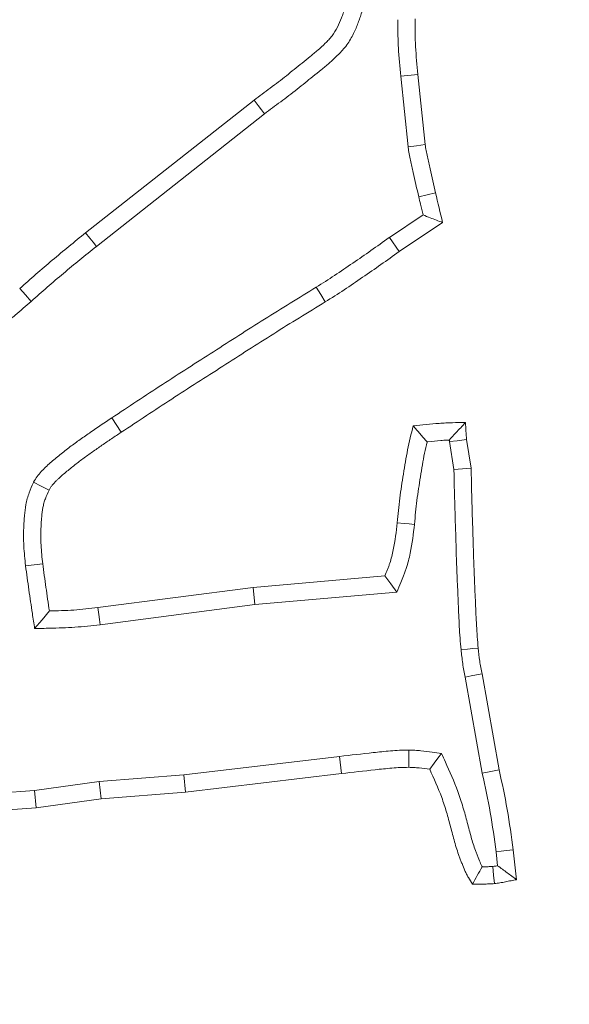
# Model space of a CAD drawing. Extents: x -3836 to -439, y -1274 to 1869.
# Drawn here: x -3498 to -3483, y -771 to -745 of the extents above; entities that cross this region are included whole.
import ezdxf

# ---------------------------------------------------------------- set-up
doc = ezdxf.new("R2010")
doc.units = 0
doc.header["$LTSCALE"] = 5
doc.layers.add('SLD-0', color=7, linetype='Continuous')
doc.styles.add('Brunner 2014', font='arial.ttf', dxfattribs={"height": 35})
doc.dimstyles.new('Brunner 2014', dxfattribs={"dimscale": 5, "dimtxt": 35, "dimasz": 5, "dimexe": 3.175, "dimexo": 0, "dimgap": 0.762, "dimtad": 1, "dimdec": 0, "dimrnd": 1e-08, "dimtxsty": 'Brunner 2014', "dimcen": 0.09, "dimdle": 10, "dimclrd": 7, "dimclre": 7, "dimclrt": 7, "dimadec": 1, "dimazin": 2, "dimtfac": 0.666667, "dimtdec": 0, "dimtmove": 0, "dimatfit": 3, "dimldrblk": 'Filled-1', "dimfxl": 1, "dimtolj": 1, "dimlwd": 5, "dimlwe": 5, "dimarcsym": 0})
doc.dimstyles.new('STANDARD-Brunner-IIGroßer Text', dxfattribs={"dimscale": 5, "dimtxt": 35, "dimasz": 5, "dimexe": 3.175, "dimexo": 0, "dimgap": 0.762, "dimtad": 1, "dimdec": 0, "dimrnd": 1e-08, "dimtxsty": 'Brunner 2014', "dimcen": 0.09, "dimdle": 10, "dimclrd": 7, "dimclre": 7, "dimclrt": 7, "dimadec": 1, "dimazin": 2, "dimtfac": 0.666667, "dimtdec": 0, "dimtmove": 0, "dimatfit": 3, "dimldrblk": 'Filled-1', "dimfxl": 1, "dimtolj": 1, "dimlwd": 5, "dimlwe": 5, "dimarcsym": 0})

# ---------------------------------------------------------------- blocks, each defined once
blk = doc.blocks.new('*D111')
at = {"layer": 'Defpoints', "color": 0, "lineweight": 5, "transparency": 16777216}
for p in [(-3290.582, -695.423), (-3443.862, -789.79)]:
    blk.add_point(p, dxfattribs=at)
at = {"layer": 'SLD-0', "color": 7, "lineweight": 5, "transparency": 16777216}
for p, q in [((-2850.305, -424.364), (-3269.293, -682.316)), ((-3443.862, -789.79), (-3290.582, -695.423)), ((-3465.151, -802.897), (-3486.44, -816.003))]:
    blk.add_line(p, q, dxfattribs=at)
for points in [[(-3271.478, -678.768), (-3267.109, -685.864), (-3290.582, -695.423)], [(-3467.336, -799.349), (-3462.967, -806.445), (-3443.862, -789.79)]]:
    blk.add_solid(points, dxfattribs=at)
at = {"layer": 'SLD-0', "color": 1, "lineweight": 9, "transparency": 16777216, "insert": (-3135.56, -551.239), "char_height": 35, "attachment_point": 1, "rotation": 31.6187, "style": 'Brunner 2014'}
blk.add_mtext('\\A1;%%C160/180/200', dxfattribs=at)
blk = doc.blocks.new('Filled-1')
at = {"color": 0}
for p, q in [((0, 0), (-1, 0.1667)), ((-1, 0.1667), (-1, -0.1667)), ((-1, 0), (0, 0)), ((-1, -0.1667), (0, 0))]:
    blk.add_line(p, q, dxfattribs=at)
at = {"color": 0, "flags": 128}
blk.add_lwpolyline([(-1, -0.1667), (0, 0), (-1, 0.1667), (-1, -0.1667)], dxfattribs=at)
at = {"color": 0}
blk.add_solid([(-1, -0.1667), (0, 0), (-1, 0.1667), (-1, -0.1667)], dxfattribs=at)
blk = doc.blocks.new('*D121')
at = {"layer": 'Defpoints', "color": 0, "lineweight": 5, "transparency": 16777216}
for p in [(-3274.108, -578.829), (-3460.337, -906.384)]:
    blk.add_point(p, dxfattribs=at)
at = {"layer": 'SLD-0', "color": 7, "linetype": 'Continuous', "lineweight": 5, "transparency": 16777216}
for p, q in [((-3146.682, -354.7), (-3261.752, -557.096)), ((-3460.337, -906.384), (-3274.108, -578.829)), ((-3472.693, -928.117), (-3485.049, -949.85))]:
    blk.add_line(p, q, dxfattribs=at)
at = {"layer": 'SLD-0', "color": 7, "lineweight": 5, "transparency": 16777216}
for points in [[(-3265.374, -555.036), (-3258.129, -559.155), (-3274.108, -578.829)], [(-3476.315, -926.058), (-3469.071, -930.177), (-3460.337, -906.384)]]:
    blk.add_solid(points, dxfattribs=at)
at = {"layer": 'SLD-0', "color": 7, "lineweight": 9, "transparency": 16777216, "insert": (-3241.689, -437.825), "char_height": 35, "attachment_point": 1, "rotation": 60.38, "style": 'Brunner 2014'}
blk.add_mtext('\\A1;∅377', dxfattribs=at)

msp = doc.modelspace()

# ---------------------------------------------------------------- linework, layer by layer
at = {"color": 7, "linetype": 'Continuous', "lineweight": 9}
for p, q in [((-3487.566, -746.249), (-3487.103, -746.201)), ((-3487.566, -746.249), (-3487.372, -748.161)), ((-3487.103, -746.201), (-3486.91, -748.098)), ((-3496.093, -750.487), (-3491.535, -746.898)), ((-3495.802, -750.852), (-3491.251, -747.267)), ((-3487.081, -749.511), (-3486.627, -749.405)), ((-3486.964, -750.002), (-3487.877, -750.613)), ((-3486.435, -750.209), (-3487.612, -750.996)), ((-3487.877, -750.613), (-3487.612, -750.996)), ((-3495.387, -755.492), (-3495.13, -755.882)), ((-3486.253, -756.135), (-3486.13, -756.892)), ((-3485.789, -756.08), (-3485.665, -756.85)), ((-3491.564, -760.077), (-3487.997, -759.765)), ((-3495.759, -760.626), (-3491.564, -760.077)), ((-3491.513, -760.541), (-3491.564, -760.077)), ((-3491.513, -760.541), (-3487.676, -760.206)), ((-3495.702, -761.089), (-3491.513, -760.541)), ((-3485.829, -762.506), (-3485.364, -765.104)), ((-3485.37, -762.421), (-3484.906, -765.013)), ((-3489.222, -764.652), (-3493.432, -765.149)), ((-3489.222, -764.652), (-3489.169, -765.115)), ((-3493.432, -765.149), (-3495.724, -765.331)), ((-3493.432, -765.149), (-3493.387, -765.614)), ((-3489.169, -765.115), (-3493.387, -765.614)), ((-3495.724, -765.331), (-3497.477, -765.574)), ((-3495.724, -765.331), (-3495.674, -765.795)), ((-3497.477, -765.574), (-3498.491, -765.647)), ((-3497.477, -765.574), (-3497.429, -766.038)), ((-3495.674, -765.795), (-3497.429, -766.038)), ((-3493.387, -765.614), (-3495.674, -765.795)), ((-3497.429, -766.038), (-3498.453, -766.112)), ((-3484.99, -767.233), (-3484.947, -767.61)), ((-3484.527, -767.176), (-3484.436, -767.986))]:
    msp.add_line(p, q, dxfattribs=at)
at = {"color": 7, "linetype": 'Continuous', "lineweight": 9, "flags": 128}
for points in [[(-3491.251, -747.267), (-3491.337, -747.156), (-3491.422, -747.045), (-3491.535, -746.898)], [(-3487.372, -748.161), (-3487.141, -748.129), (-3486.91, -748.098)], [(-3495.802, -750.852), (-3495.889, -750.742), (-3495.976, -750.633), (-3496.093, -750.487)], [(-3489.856, -751.958), (-3489.733, -752.157), (-3489.61, -752.355)], [(-3497.567, -752.342), (-3497.721, -752.167), (-3497.876, -751.993)], [(-3486.253, -756.135), (-3486.046, -756.11), (-3485.789, -756.08)], [(-3486.13, -756.892), (-3485.897, -756.871), (-3485.665, -756.85)], [(-3497.498, -757.229), (-3497.291, -757.337), (-3497.083, -757.444)], [(-3487.199, -758.376), (-3487.338, -758.361), (-3487.477, -758.347), (-3487.663, -758.328)], [(-3497.716, -759.491), (-3497.485, -759.464), (-3497.253, -759.437)], [(-3487.676, -760.206), (-3487.837, -759.986), (-3487.997, -759.765)], [(-3497.472, -761.193), (-3497.272, -760.955), (-3497.072, -760.717)], [(-3495.702, -761.089), (-3495.719, -760.95), (-3495.736, -760.811), (-3495.759, -760.626)], [(-3485.936, -761.766), (-3485.765, -761.748), (-3485.618, -761.733), (-3485.472, -761.719)], [(-3485.829, -762.506), (-3485.66, -762.474), (-3485.515, -762.447), (-3485.37, -762.421)], [(-3487.348, -764.479), (-3487.349, -764.626), (-3487.35, -764.786), (-3487.352, -764.946)], [(-3486.467, -764.57), (-3486.564, -764.701), (-3486.662, -764.832), (-3486.786, -764.996)], [(-3485.364, -765.104), (-3485.226, -765.077), (-3485.089, -765.05), (-3484.906, -765.013)], [(-3484.99, -767.233), (-3484.851, -767.216), (-3484.712, -767.199), (-3484.527, -767.176)], [(-3485.076, -767.628), (-3485.056, -767.861), (-3485.036, -768.093)]]:
    msp.add_lwpolyline(points, dxfattribs=at)
at = {"color": 7, "linetype": 'Continuous', "lineweight": 9}
msp.add_circle((-3367.222, -742.606), 224, dxfattribs=at)
msp.add_arc((-3367.222, -742.606), 155.568, 24.84481, 335.15519, dxfattribs=at)
for points, knots in [([(-3491.535, -746.898), (-3491.389, -746.788), (-3491.243, -746.679), (-3491.024, -746.514), (-3490.951, -746.459), (-3490.806, -746.348), (-3490.734, -746.292), (-3490.591, -746.178), (-3490.52, -746.121), (-3490.377, -746.007), (-3490.306, -745.95), (-3490.163, -745.836), (-3490.092, -745.778), (-3489.987, -745.691), (-3489.952, -745.662), (-3489.882, -745.603), (-3489.847, -745.573), (-3489.743, -745.484), (-3489.675, -745.423), (-3489.577, -745.327), (-3489.545, -745.295), (-3489.483, -745.227), (-3489.454, -745.193), (-3489.37, -745.084), (-3489.322, -745.006), (-3489.239, -744.843), (-3489.204, -744.758), (-3489.155, -744.63), (-3489.139, -744.587), (-3489.108, -744.501), (-3489.093, -744.458), (-3489.048, -744.329), (-3489.02, -744.242), (-3488.942, -743.98), (-3488.897, -743.802), (-3488.852, -743.625)], [0, 0, 0, 0, 0.125, 0.125, 0.1875, 0.1875, 0.25, 0.25, 0.3125, 0.3125, 0.375, 0.375, 0.4375, 0.4375, 0.46875, 0.46875, 0.5, 0.5, 0.5625, 0.5625, 0.59375, 0.59375, 0.625, 0.625, 0.6875, 0.6875, 0.75, 0.75, 0.78125, 0.78125, 0.8125, 0.8125, 0.875, 0.875, 1, 1, 1, 1]), ([(-3491.251, -747.267), (-3491.107, -747.159), (-3490.962, -747.051), (-3490.743, -746.886), (-3490.669, -746.83), (-3490.521, -746.717), (-3490.447, -746.659), (-3490.3, -746.543), (-3490.228, -746.485), (-3490.086, -746.371), (-3490.015, -746.315), (-3489.87, -746.199), (-3489.796, -746.139), (-3489.688, -746.049), (-3489.652, -746.018), (-3489.58, -745.958), (-3489.545, -745.928), (-3489.436, -745.834), (-3489.36, -745.767), (-3489.246, -745.656), (-3489.208, -745.617), (-3489.133, -745.535), (-3489.095, -745.491), (-3488.98, -745.342), (-3488.917, -745.238), (-3488.813, -745.034), (-3488.772, -744.934), (-3488.717, -744.793), (-3488.701, -744.748), (-3488.668, -744.657), (-3488.652, -744.612), (-3488.605, -744.475), (-3488.576, -744.382), (-3488.491, -744.101), (-3488.445, -743.917), (-3488.4, -743.74)], [0.0013112, 0.0013112, 0.0013112, 0.0013112, 0.125, 0.125, 0.1875, 0.1875, 0.25, 0.25, 0.3125, 0.3125, 0.375, 0.375, 0.4375, 0.4375, 0.46875, 0.46875, 0.5, 0.5, 0.5625, 0.5625, 0.59375, 0.59375, 0.625, 0.625, 0.6875, 0.6875, 0.75, 0.75, 0.78125, 0.78125, 0.8125, 0.8125, 0.875, 0.875, 1, 1, 1, 1]), ([(-3487.643, -744.72), (-3487.644, -744.837), (-3487.645, -744.955), (-3487.643, -745.206), (-3487.64, -745.34), (-3487.619, -745.74), (-3487.592, -745.999), (-3487.566, -746.249)], [0.0192777, 0.0192777, 0.0192777, 0.0192777, 0.25, 0.25, 0.5, 0.5, 1, 1, 1, 1]), ([(-3487.176, -744.695), (-3487.177, -744.821), (-3487.178, -744.947), (-3487.177, -745.198), (-3487.174, -745.324), (-3487.154, -745.7), (-3487.128, -745.951), (-3487.103, -746.201)], [0, 0, 0, 0, 0.25, 0.25, 0.5, 0.5, 1, 1, 1, 1]), ([(-3487.372, -748.161), (-3487.371, -748.166), (-3487.37, -748.172), (-3487.37, -748.177), (-3487.36, -748.232), (-3487.35, -748.29), (-3487.327, -748.409), (-3487.315, -748.467), (-3487.291, -748.58), (-3487.279, -748.635), (-3487.255, -748.744), (-3487.243, -748.799), (-3487.183, -749.073), (-3487.132, -749.294), (-3487.081, -749.511)], [-0.012305, -0.012305, -0.012305, -0.012305, 0, 0, 0, 0.125, 0.125, 0.25, 0.25, 0.375, 0.375, 0.5, 0.5, 1, 1, 1, 1]), ([(-3486.91, -748.098), (-3486.901, -748.153), (-3486.891, -748.208), (-3486.87, -748.317), (-3486.859, -748.372), (-3486.836, -748.481), (-3486.824, -748.535), (-3486.8, -748.644), (-3486.788, -748.699), (-3486.728, -748.971), (-3486.677, -749.188), (-3486.627, -749.405)], [0, 0, 0, 0, 0.125, 0.125, 0.25, 0.25, 0.375, 0.375, 0.5, 0.5, 1, 1, 1, 1]), ([(-3487.081, -749.511), (-3487.065, -749.579), (-3487.049, -749.647), (-3487.033, -749.715), (-3487.01, -749.811), (-3486.987, -749.907), (-3486.964, -750.002)], [0, 0, 0, 0, 0.0002097936, 0.0002097936, 0.0002097936, 0.0005051758, 0.0005051758, 0.0005051758, 0.0005051758]), ([(-3486.964, -750.002), (-3486.9, -750.028), (-3486.835, -750.053), (-3486.771, -750.078), (-3486.715, -750.1), (-3486.659, -750.122), (-3486.603, -750.144), (-3486.547, -750.166), (-3486.491, -750.187), (-3486.435, -750.209)], [0, 0, 0, 0, 0.000419587, 0.000419587, 0.000419587, 0.000784978, 0.000784978, 0.000784978, 0.001150369, 0.001150369, 0.001150369, 0.001150369]), ([(-3497.876, -751.993), (-3497.584, -751.735), (-3497.291, -751.479), (-3496.846, -751.102), (-3496.696, -750.978), (-3496.396, -750.731), (-3496.244, -750.609), (-3496.093, -750.487)], [0, 0, 0, 0, 0.5, 0.5, 0.75, 0.75, 1, 1, 1, 1]), ([(-3487.877, -750.613), (-3487.879, -750.614), (-3487.881, -750.615), (-3487.883, -750.617), (-3488.212, -750.851), (-3488.534, -751.08), (-3489.029, -751.418), (-3489.195, -751.531), (-3489.522, -751.748), (-3489.686, -751.851), (-3489.856, -751.958)], [-0.003, -0.003, -0.003, -0.003, 0, 0, 0, 0.5, 0.5, 0.75, 0.75, 0.998504, 0.998504, 0.998504, 0.998504]), ([(-3497.567, -752.342), (-3497.275, -752.084), (-3496.987, -751.832), (-3496.546, -751.46), (-3496.399, -751.336), (-3496.102, -751.093), (-3495.953, -750.973), (-3495.802, -750.852)], [0.0004834, 0.0004834, 0.0004834, 0.0004834, 0.5, 0.5, 0.75, 0.75, 0.9989354, 0.9989354, 0.9989354, 0.9989354]), ([(-3487.612, -750.996), (-3487.94, -751.23), (-3488.268, -751.463), (-3488.767, -751.804), (-3488.934, -751.918), (-3489.27, -752.14), (-3489.44, -752.248), (-3489.61, -752.355)], [0, 0, 0, 0, 0.5, 0.5, 0.75, 0.75, 1, 1, 1, 1]), ([(-3489.856, -751.958), (-3490.321, -752.242), (-3490.79, -752.529), (-3491.717, -753.113), (-3492.177, -753.41), (-3492.865, -753.851), (-3493.095, -753.997), (-3493.556, -754.292), (-3493.788, -754.442), (-3494.476, -754.892), (-3494.931, -755.192), (-3495.387, -755.492)], [0.0005564, 0.0005564, 0.0005564, 0.0005564, 0.25, 0.25, 0.5, 0.5, 0.625, 0.625, 0.75, 0.75, 1, 1, 1, 1]), ([(-3498.924, -753.426), (-3498.768, -753.308), (-3498.611, -753.19), (-3498.455, -753.072), (-3498.381, -753.016), (-3498.306, -752.959), (-3498.153, -752.842), (-3498.076, -752.78), (-3497.848, -752.592), (-3497.705, -752.465), (-3497.567, -752.342)], [-0.526454, -0.526454, -0.526454, -0.526454, 0, 0, 0, 0.25, 0.25, 0.5, 0.5, 0.998987, 0.998987, 0.998987, 0.998987]), ([(-3489.61, -752.355), (-3490.077, -752.639), (-3490.542, -752.924), (-3491.466, -753.506), (-3491.925, -753.802), (-3492.614, -754.244), (-3492.844, -754.39), (-3493.304, -754.684), (-3493.533, -754.833), (-3494.219, -755.281), (-3494.674, -755.582), (-3495.13, -755.882)], [0, 0, 0, 0, 0.25, 0.25, 0.5, 0.5, 0.625, 0.625, 0.75, 0.75, 1, 1, 1, 1]), ([(-3495.387, -755.492), (-3495.578, -755.619), (-3495.769, -755.747), (-3496.05, -755.945), (-3496.144, -756.011), (-3496.332, -756.143), (-3496.425, -756.209), (-3496.608, -756.347), (-3496.697, -756.419), (-3496.876, -756.562), (-3496.965, -756.633), (-3497.134, -756.785), (-3497.217, -756.863), (-3497.334, -756.989), (-3497.37, -757.033), (-3497.437, -757.128), (-3497.467, -757.178), (-3497.498, -757.229)], [0, 0, 0, 0, 0.25, 0.25, 0.375, 0.375, 0.5, 0.5, 0.625, 0.625, 0.75, 0.75, 0.875, 0.875, 0.9375, 0.9375, 1, 1, 1, 1]), ([(-3487.233, -755.712), (-3487.115, -755.7), (-3486.997, -755.687), (-3486.762, -755.663), (-3486.644, -755.651), (-3486.468, -755.636), (-3486.409, -755.632), (-3486.291, -755.626), (-3486.231, -755.624), (-3486.054, -755.62), (-3485.936, -755.621), (-3485.817, -755.621)], [0, 0, 0, 0, 0.25, 0.25, 0.5, 0.5, 0.625, 0.625, 0.75, 0.75, 1, 1, 1, 1]), ([(-3486.256, -756.092), (-3486.197, -756.026), (-3486.137, -755.96), (-3486.077, -755.895), (-3486.034, -755.849), (-3485.991, -755.803), (-3485.947, -755.758), (-3485.904, -755.712), (-3485.861, -755.667), (-3485.817, -755.621)], [0, 0, 0, 0, 0.00049088, 0.00049088, 0.00049088, 0.000839887, 0.000839887, 0.000839887, 0.0011889, 0.0011889, 0.0011889, 0.0011889]), ([(-3485.817, -755.621), (-3485.813, -755.698), (-3485.81, -755.774), (-3485.8, -755.927), (-3485.795, -756.004), (-3485.789, -756.08)], [0, 0, 0, 0, 0.5, 0.5, 1, 1, 1, 1]), ([(-3495.13, -755.882), (-3495.218, -755.94), (-3495.305, -755.998), (-3495.479, -756.115), (-3495.565, -756.174), (-3495.736, -756.294), (-3495.822, -756.355), (-3495.993, -756.475), (-3496.079, -756.535), (-3496.206, -756.628), (-3496.248, -756.659), (-3496.331, -756.724), (-3496.372, -756.756), (-3496.454, -756.822), (-3496.495, -756.854), (-3496.576, -756.92), (-3496.617, -756.953), (-3496.697, -757.02), (-3496.737, -757.055), (-3496.794, -757.108), (-3496.813, -757.126), (-3496.851, -757.162), (-3496.87, -757.18), (-3496.926, -757.236), (-3496.963, -757.273), (-3497.004, -757.324), (-3497.012, -757.334), (-3497.027, -757.356), (-3497.035, -757.366), (-3497.056, -757.399), (-3497.07, -757.422), (-3497.083, -757.444)], [0, 0, 0, 0, 0.125, 0.125, 0.25, 0.25, 0.375, 0.375, 0.5, 0.5, 0.5625, 0.5625, 0.625, 0.625, 0.6875, 0.6875, 0.75, 0.75, 0.8125, 0.8125, 0.84375, 0.84375, 0.875, 0.875, 0.9375, 0.9375, 0.953125, 0.953125, 0.96875, 0.96875, 1, 1, 1, 1]), ([(-3487.663, -758.328), (-3487.641, -758.107), (-3487.62, -757.887), (-3487.566, -757.449), (-3487.532, -757.23), (-3487.462, -756.793), (-3487.426, -756.575), (-3487.339, -756.141), (-3487.286, -755.927), (-3487.233, -755.712)], [0, 0, 0, 0, 0.25, 0.25, 0.5, 0.5, 0.75, 0.75, 1, 1, 1, 1]), ([(-3486.858, -756.142), (-3486.921, -756.07), (-3486.983, -755.999), (-3487.046, -755.927), (-3487.108, -755.855), (-3487.17, -755.784), (-3487.233, -755.712)], [0, 0, 0, 0, 0.000575613, 0.000575613, 0.000575613, 0.001151228, 0.001151228, 0.001151228, 0.001151228]), ([(-3487.199, -758.376), (-3487.199, -758.375), (-3487.199, -758.374), (-3487.199, -758.373), (-3487.177, -758.153), (-3487.156, -757.937), (-3487.117, -757.619), (-3487.102, -757.514), (-3487.071, -757.301), (-3487.054, -757.194), (-3487.019, -756.978), (-3487.002, -756.869), (-3486.965, -756.657), (-3486.946, -756.553), (-3486.905, -756.347), (-3486.882, -756.246), (-3486.858, -756.142)], [-0.0010041, -0.0010041, -0.0010041, -0.0010041, 0, 0, 0, 0.25, 0.25, 0.375, 0.375, 0.5, 0.5, 0.625, 0.625, 0.75, 0.75, 0.874873, 0.874873, 0.874873, 0.874873]), ([(-3486.858, -756.142), (-3486.849, -756.141), (-3486.841, -756.14), (-3486.715, -756.127), (-3486.599, -756.115), (-3486.433, -756.101), (-3486.38, -756.098), (-3486.303, -756.094), (-3486.279, -756.093), (-3486.256, -756.092)], [0.2317284, 0.2317284, 0.2317284, 0.2317284, 0.25, 0.25, 0.5, 0.5, 0.625, 0.625, 0.6786785, 0.6786785, 0.6786785, 0.6786785]), ([(-3486.256, -756.092), (-3486.255, -756.099), (-3486.255, -756.107), (-3486.254, -756.114), (-3486.254, -756.121), (-3486.253, -756.128), (-3486.253, -756.135)], [0.95063674, 0.95063674, 0.95063674, 0.95063674, 1, 1, 1, 1.04428624, 1.04428624, 1.04428624, 1.04428624]), ([(-3486.13, -756.892), (-3486.122, -757.286), (-3486.113, -757.687), (-3486.094, -758.287), (-3486.086, -758.489), (-3486.074, -758.892), (-3486.069, -759.095), (-3486.06, -759.403), (-3486.056, -759.506), (-3486.048, -759.712), (-3486.043, -759.814), (-3486.029, -760.118), (-3486.022, -760.318), (-3486.005, -760.726), (-3485.995, -760.932), (-3485.978, -761.239), (-3485.972, -761.343), (-3485.956, -761.557), (-3485.946, -761.664), (-3485.936, -761.764), (-3485.936, -761.765), (-3485.936, -761.765), (-3485.936, -761.766)], [0.006743, 0.006743, 0.006743, 0.006743, 0.25, 0.25, 0.375, 0.375, 0.5, 0.5, 0.5625, 0.5625, 0.625, 0.625, 0.75, 0.75, 0.875, 0.875, 0.9375, 0.9375, 1, 1, 1, 1.0002869, 1.0002869, 1.0002869, 1.0002869]), ([(-3485.665, -756.85), (-3485.656, -757.256), (-3485.648, -757.662), (-3485.628, -758.271), (-3485.62, -758.474), (-3485.608, -758.88), (-3485.603, -759.083), (-3485.594, -759.387), (-3485.59, -759.488), (-3485.582, -759.691), (-3485.577, -759.793), (-3485.564, -760.097), (-3485.556, -760.3), (-3485.539, -760.706), (-3485.53, -760.909), (-3485.513, -761.213), (-3485.507, -761.314), (-3485.492, -761.517), (-3485.482, -761.618), (-3485.472, -761.719)], [0, 0, 0, 0, 0.25, 0.25, 0.375, 0.375, 0.5, 0.5, 0.5625, 0.5625, 0.625, 0.625, 0.75, 0.75, 0.875, 0.875, 0.9375, 0.9375, 1, 1, 1, 1]), ([(-3497.498, -757.229), (-3497.502, -757.238), (-3497.506, -757.247), (-3497.51, -757.256), (-3497.544, -757.333), (-3497.583, -757.42), (-3497.637, -757.567), (-3497.654, -757.619), (-3497.685, -757.729), (-3497.697, -757.783), (-3497.726, -757.94), (-3497.738, -758.04), (-3497.75, -758.179), (-3497.753, -758.224), (-3497.759, -758.313), (-3497.762, -758.358), (-3497.769, -758.494), (-3497.771, -758.586), (-3497.772, -758.772), (-3497.769, -758.867), (-3497.754, -759.142), (-3497.735, -759.318), (-3497.717, -759.486), (-3497.717, -759.488), (-3497.717, -759.489), (-3497.716, -759.491)], [-0.014402, -0.014402, -0.014402, -0.014402, 0, 0, 0, 0.125, 0.125, 0.1875, 0.1875, 0.25, 0.25, 0.375, 0.375, 0.4375, 0.4375, 0.5, 0.5, 0.625, 0.625, 0.75, 0.75, 1, 1, 1, 1.002311, 1.002311, 1.002311, 1.002311]), ([(-3497.083, -757.444), (-3497.118, -757.522), (-3497.152, -757.6), (-3497.196, -757.718), (-3497.209, -757.758), (-3497.231, -757.839), (-3497.241, -757.88), (-3497.264, -758.004), (-3497.274, -758.089), (-3497.285, -758.216), (-3497.288, -758.258), (-3497.294, -758.342), (-3497.296, -758.385), (-3497.303, -758.511), (-3497.305, -758.596), (-3497.305, -758.764), (-3497.303, -758.848), (-3497.289, -759.101), (-3497.271, -759.269), (-3497.253, -759.437)], [0, 0, 0, 0, 0.125, 0.125, 0.1875, 0.1875, 0.25, 0.25, 0.375, 0.375, 0.4375, 0.4375, 0.5, 0.5, 0.625, 0.625, 0.75, 0.75, 1, 1, 1, 1]), ([(-3487.997, -759.765), (-3487.973, -759.708), (-3487.949, -759.652), (-3487.915, -759.565), (-3487.904, -759.537), (-3487.883, -759.478), (-3487.872, -759.449), (-3487.825, -759.302), (-3487.794, -759.182), (-3487.719, -758.819), (-3487.69, -758.573), (-3487.663, -758.328)], [0, 0, 0, 0, 0.125, 0.125, 0.1875, 0.1875, 0.25, 0.25, 0.5, 0.5, 1, 1, 1, 1]), ([(-3487.676, -760.206), (-3487.64, -760.119), (-3487.604, -760.033), (-3487.567, -759.947), (-3487.543, -759.89), (-3487.518, -759.83), (-3487.48, -759.734), (-3487.468, -759.701), (-3487.443, -759.634), (-3487.431, -759.599), (-3487.374, -759.426), (-3487.341, -759.29), (-3487.257, -758.889), (-3487.226, -758.623), (-3487.199, -758.378), (-3487.199, -758.378), (-3487.199, -758.377), (-3487.199, -758.376)], [-0.18933, -0.18933, -0.18933, -0.18933, 0, 0, 0, 0.125, 0.125, 0.1875, 0.1875, 0.25, 0.25, 0.5, 0.5, 1, 1, 1, 1.001803, 1.001803, 1.001803, 1.001803]), ([(-3497.716, -759.491), (-3497.716, -759.493), (-3497.716, -759.494), (-3497.716, -759.496), (-3497.689, -759.711), (-3497.659, -759.929), (-3497.597, -760.359), (-3497.565, -760.572), (-3497.533, -760.785), (-3497.513, -760.921), (-3497.493, -761.057), (-3497.472, -761.193)], [-0.003608, -0.003608, -0.003608, -0.003608, 0, 0, 0, 0.5, 0.5, 1, 1, 1, 1.318433, 1.318433, 1.318433, 1.318433]), ([(-3497.253, -759.437), (-3497.226, -759.651), (-3497.197, -759.864), (-3497.136, -760.291), (-3497.104, -760.504), (-3497.072, -760.717)], [0, 0, 0, 0, 0.5, 0.5, 1, 1, 1, 1]), ([(-3497.072, -760.717), (-3496.962, -760.714), (-3496.852, -760.711), (-3496.633, -760.703), (-3496.523, -760.698), (-3496.195, -760.675), (-3495.977, -760.65), (-3495.759, -760.626)], [0, 0, 0, 0, 0.25, 0.25, 0.5, 0.5, 1, 1, 1, 1]), ([(-3497.472, -761.193), (-3497.335, -761.189), (-3497.198, -761.186), (-3497.061, -761.183), (-3496.951, -761.18), (-3496.839, -761.177), (-3496.613, -761.169), (-3496.497, -761.164), (-3496.15, -761.139), (-3495.925, -761.114), (-3495.707, -761.089), (-3495.705, -761.089), (-3495.704, -761.089), (-3495.702, -761.089)], [-0.312455, -0.312455, -0.312455, -0.312455, 0, 0, 0, 0.25, 0.25, 0.5, 0.5, 1, 1, 1, 1.003314, 1.003314, 1.003314, 1.003314]), ([(-3485.936, -761.766), (-3485.936, -761.766), (-3485.936, -761.767), (-3485.936, -761.767), (-3485.924, -761.885), (-3485.911, -762.008), (-3485.884, -762.2), (-3485.873, -762.266), (-3485.851, -762.389), (-3485.84, -762.448), (-3485.829, -762.506)], [-0.0019485, -0.0019485, -0.0019485, -0.0019485, 0, 0, 0, 0.5, 0.5, 0.75, 0.75, 0.995903, 0.995903, 0.995903, 0.995903]), ([(-3485.472, -761.719), (-3485.46, -761.836), (-3485.448, -761.954), (-3485.423, -762.13), (-3485.413, -762.188), (-3485.393, -762.304), (-3485.381, -762.363), (-3485.37, -762.421)], [0, 0, 0, 0, 0.5, 0.5, 0.75, 0.75, 1, 1, 1, 1]), ([(-3487.348, -764.479), (-3487.352, -764.479), (-3487.356, -764.479), (-3487.36, -764.479), (-3487.436, -764.481), (-3487.517, -764.482), (-3487.685, -764.49), (-3487.767, -764.496), (-3487.927, -764.509), (-3488.005, -764.517), (-3488.159, -764.533), (-3488.236, -764.541), (-3488.618, -764.582), (-3488.919, -764.617), (-3489.222, -764.652)], [-0.006744, -0.006744, -0.006744, -0.006744, 0, 0, 0, 0.125, 0.125, 0.25, 0.25, 0.375, 0.375, 0.5, 0.5, 1, 1, 1, 1]), ([(-3486.467, -764.57), (-3486.551, -764.558), (-3486.636, -764.546), (-3486.721, -764.535), (-3486.815, -764.522), (-3486.916, -764.507), (-3487.078, -764.492), (-3487.134, -764.488), (-3487.238, -764.483), (-3487.288, -764.481), (-3487.336, -764.479), (-3487.34, -764.479), (-3487.344, -764.479), (-3487.348, -764.479)], [-0.451424, -0.451424, -0.451424, -0.451424, 0, 0, 0, 0.5, 0.5, 0.75, 0.75, 1, 1, 1, 1.021506, 1.021506, 1.021506, 1.021506]), ([(-3485.364, -767.64), (-3485.367, -767.634), (-3485.37, -767.628), (-3485.384, -767.601), (-3485.396, -767.577), (-3485.43, -767.502), (-3485.452, -767.446), (-3485.488, -767.353), (-3485.5, -767.321), (-3485.524, -767.258), (-3485.536, -767.227), (-3485.57, -767.135), (-3485.591, -767.075), (-3485.629, -766.957), (-3485.646, -766.898), (-3485.681, -766.773), (-3485.698, -766.709), (-3485.733, -766.576), (-3485.751, -766.508), (-3485.805, -766.303), (-3485.843, -766.164), (-3485.926, -765.885), (-3485.972, -765.743), (-3486.127, -765.321), (-3486.246, -765.057), (-3486.361, -764.804), (-3486.396, -764.726), (-3486.431, -764.648), (-3486.467, -764.57)], [0.0858398, 0.0858398, 0.0858398, 0.0858398, 0.09375, 0.09375, 0.125, 0.125, 0.1875, 0.1875, 0.21875, 0.21875, 0.25, 0.25, 0.3125, 0.3125, 0.375, 0.375, 0.4375, 0.4375, 0.5, 0.5, 0.625, 0.625, 0.75, 0.75, 1, 1, 1, 1.0770861, 1.0770861, 1.0770861, 1.0770861]), ([(-3487.352, -764.946), (-3487.428, -764.947), (-3487.504, -764.948), (-3487.656, -764.955), (-3487.732, -764.961), (-3487.883, -764.974), (-3487.959, -764.981), (-3488.11, -764.996), (-3488.186, -765.005), (-3488.564, -765.046), (-3488.867, -765.081), (-3489.169, -765.115)], [0, 0, 0, 0, 0.125, 0.125, 0.25, 0.25, 0.375, 0.375, 0.5, 0.5, 1, 1, 1, 1]), ([(-3486.786, -764.996), (-3486.879, -764.983), (-3486.973, -764.97), (-3487.115, -764.957), (-3487.162, -764.954), (-3487.257, -764.949), (-3487.304, -764.947), (-3487.352, -764.946)], [0, 0, 0, 0, 0.5, 0.5, 0.75, 0.75, 1, 1, 1, 1]), ([(-3485.625, -768.104), (-3485.663, -768.046), (-3485.701, -767.988), (-3485.754, -767.899), (-3485.771, -767.868), (-3485.803, -767.807), (-3485.818, -767.776), (-3485.86, -767.681), (-3485.886, -767.616), (-3485.924, -767.519), (-3485.936, -767.487), (-3485.961, -767.422), (-3485.973, -767.389), (-3486.009, -767.292), (-3486.032, -767.226), (-3486.075, -767.095), (-3486.094, -767.028), (-3486.132, -766.895), (-3486.149, -766.828), (-3486.184, -766.693), (-3486.202, -766.626), (-3486.255, -766.425), (-3486.292, -766.291), (-3486.371, -766.025), (-3486.413, -765.893), (-3486.556, -765.503), (-3486.671, -765.25), (-3486.786, -764.996)], [0, 0, 0, 0, 0.0625, 0.0625, 0.09375, 0.09375, 0.125, 0.125, 0.1875, 0.1875, 0.21875, 0.21875, 0.25, 0.25, 0.3125, 0.3125, 0.375, 0.375, 0.4375, 0.4375, 0.5, 0.5, 0.625, 0.625, 0.75, 0.75, 1, 1, 1, 1]), ([(-3484.906, -765.013), (-3484.829, -765.371), (-3484.752, -765.729), (-3484.625, -766.45), (-3484.576, -766.813), (-3484.527, -767.176)], [0, 0, 0, 0, 0.5, 0.5, 1, 1, 1, 1]), ([(-3485.364, -765.104), (-3485.363, -765.106), (-3485.362, -765.109), (-3485.362, -765.112), (-3485.285, -765.47), (-3485.209, -765.822), (-3485.086, -766.518), (-3485.038, -766.871), (-3484.99, -767.233)], [-0.003689, -0.003689, -0.003689, -0.003689, 0, 0, 0, 0.5, 0.5, 0.997596, 0.997596, 0.997596, 0.997596]), ([(-3485.364, -767.64), (-3485.41, -767.717), (-3485.454, -767.795), (-3485.497, -767.872), (-3485.54, -767.95), (-3485.582, -768.027), (-3485.625, -768.104)], [0, 0, 0, 0, 0.000566589, 0.000566589, 0.000566589, 0.001133234, 0.001133234, 0.001133234, 0.001133234]), ([(-3485.076, -767.628), (-3485.12, -767.631), (-3485.163, -767.633), (-3485.25, -767.637), (-3485.294, -767.638), (-3485.347, -767.639), (-3485.355, -767.639), (-3485.364, -767.64)], [0.0241652, 0.0241652, 0.0241652, 0.0241652, 0.25, 0.25, 0.5, 0.5, 0.5484649, 0.5484649, 0.5484649, 0.5484649]), ([(-3484.947, -767.61), (-3484.954, -767.611), (-3484.96, -767.612), (-3485.003, -767.619), (-3485.032, -767.623), (-3485.076, -767.628)], [0.7141758, 0.7141758, 0.7141758, 0.7141758, 0.75, 0.75, 0.9772398, 0.9772398, 0.9772398, 0.9772398]), ([(-3484.947, -767.61), (-3484.862, -767.673), (-3484.777, -767.734), (-3484.692, -767.797), (-3484.606, -767.859), (-3484.521, -767.922), (-3484.436, -767.986)], [0, 0, 0, 0, 0.000592202, 0.000592202, 0.000592202, 0.0011844, 0.0011844, 0.0011844, 0.0011844]), ([(-3485.036, -768.093), (-3485.085, -768.096), (-3485.134, -768.099), (-3485.232, -768.103), (-3485.281, -768.105), (-3485.429, -768.107), (-3485.527, -768.106), (-3485.625, -768.104)], [0, 0, 0, 0, 0.25, 0.25, 0.5, 0.5, 1, 1, 1, 1]), ([(-3484.436, -767.986), (-3484.486, -767.995), (-3484.536, -768.004), (-3484.636, -768.023), (-3484.686, -768.033), (-3484.785, -768.053), (-3484.835, -768.063), (-3484.935, -768.081), (-3484.986, -768.087), (-3485.036, -768.093)], [0, 0, 0, 0, 0.25, 0.25, 0.5, 0.5, 0.75, 0.75, 1, 1, 1, 1])]:
    msp.add_open_spline(points, degree=3, knots=knots, dxfattribs=at)
msp.add_open_spline([(-3486.627, -749.405), (-3486.564, -749.674), (-3486.5, -749.942), (-3486.435, -750.209)], degree=3, dxfattribs=at)

# ---------------------------------------------------------------- dimensions: what is measured, and where the dimension line sits
at = {"layer": 'SLD-0', "color": 7, "lineweight": 9}
dim = msp.add_diameter_dim_2p(p1=(-3460.337, -906.384), p2=(-3274.108, -578.829), dimstyle='Brunner 2014', dxfattribs=at)
dim.commit()
dim.dimension.update_dxf_attribs({"geometry": '*D121', "text_midpoint": (-3177.085, -408.176), "dimtype": 163})
dim = msp.add_diameter_dim_2p(p1=(-3443.862, -789.79), p2=(-3290.582, -695.423), text='%%C160/180/200', dimstyle='STANDARD-Brunner-IIGroßer Text', override={"dimclrt": 1}, dxfattribs=at)
dim.commit()
dim.dimension.update_dxf_attribs({"geometry": '*D111', "text_midpoint": (-2983.674, -506.473), "dimtype": 163})

doc.saveas('drawing.dxf')
